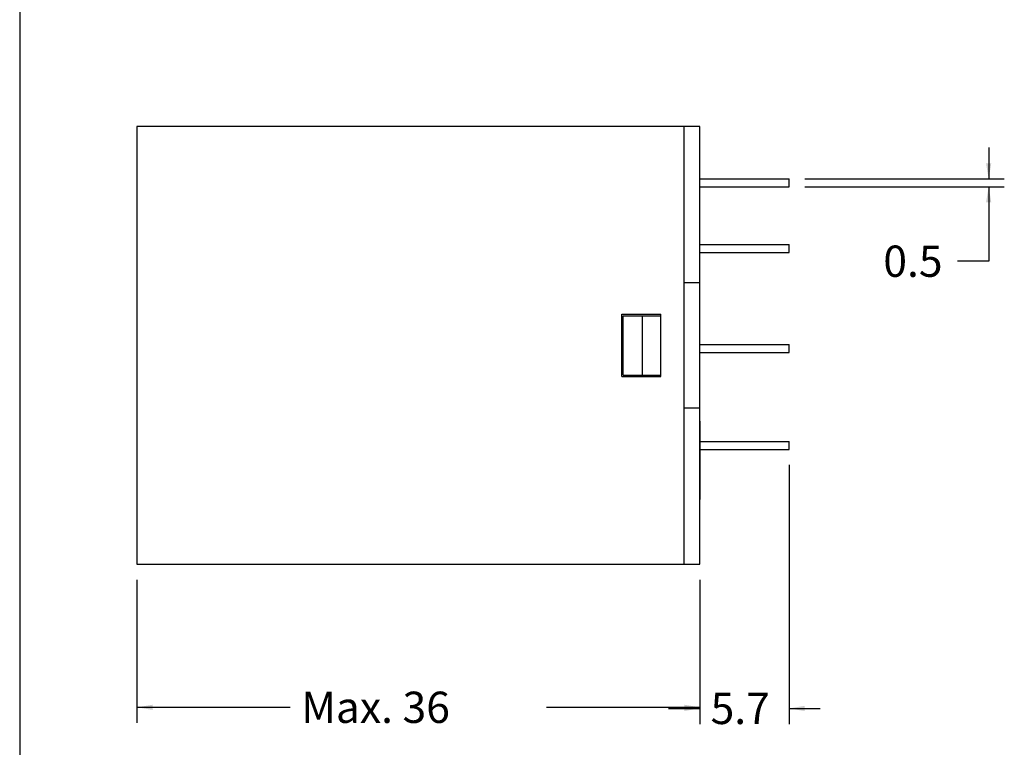
# Model space of a CAD drawing. Units: millimetres. Extents: x 1103 to 1310, y 1035 to 1178.
# Drawn here: x 1103 to 1166, y 1075 to 1121 of the extents above; entities that cross this region are included whole.
import ezdxf
from ezdxf.enums import TextEntityAlignment as Align

# ---------------------------------------------------------------- set-up
doc = ezdxf.new("R2010")
doc.units = ezdxf.units.MM
doc.layers.add('SHEET', color=7, linetype='Continuous')
doc.styles.add('SEACAD_txt_shx', font='txt.shx')
doc.dimstyles.get("Standard").update_dxf_attribs({"dimtxt": 0.18, "dimasz": 0.18, "dimexe": 0.18, "dimexo": 0.0625, "dimgap": 0.09, "dimtad": 0, "dimtih": 1, "dimtoh": 1, "dimdec": 4, "dimzin": 0, "dimdsep": 46, "dimtxsty": 'Standard', "dimcen": 0.09, "dimadec": 0, "dimazin": 0, "dimtfac": 1, "dimtdec": 4, "dimtofl": 0, "dimtmove": 0, "dimatfit": 3, "dimfxl": 1, "dimtolj": 1, "dimtzin": 0, "dimarcsym": 0})

# ---------------------------------------------------------------- blocks, each defined once
blk = doc.blocks.new('DMBLK2')
at = {"linetype": 'Continuous'}
for points in [[(1165.141, 1112.213), (1164.808, 1112.213), (1164.975, 1111.213)], [(1165.141, 1109.713), (1164.975, 1110.713), (1164.808, 1109.713)]]:
    blk.add_hatch(color=7, dxfattribs=at).paths.add_polyline_path(points)
at = {"color": 7, "linetype": 'Continuous'}
for p, q in [((1164.975, 1113.213), (1164.975, 1111.213)), ((1153.208, 1111.213), (1165.975, 1111.213)), ((1153.208, 1110.713), (1165.975, 1110.713)), ((1164.975, 1110.713), (1164.975, 1105.949)), ((1164.975, 1105.949), (1162.975, 1105.949))]:
    blk.add_line(p, q, dxfattribs=at)
at = {"color": 7, "linetype": 'Continuous', "style": 'SEACAD_txt_shx'}
blk.add_text('0.5', height=2, dxfattribs=at).set_placement((1158.238, 1106.949), align=Align.TOP_LEFT)
blk = doc.blocks.new('DMBLK3')
at = {"linetype": 'Continuous'}
for points in [[(1111.508, 1077.245), (1111.508, 1077.578), (1110.508, 1077.412)], [(1145.508, 1077.245), (1146.508, 1077.412), (1145.508, 1077.578)]]:
    blk.add_hatch(color=7, dxfattribs=at).paths.add_polyline_path(points)
at = {"color": 7, "linetype": 'Continuous'}
for p, q in [((1110.508, 1085.563), (1110.508, 1076.412)), ((1146.508, 1085.563), (1146.508, 1076.412)), ((1110.508, 1077.412), (1120.312, 1077.412)), ((1136.705, 1077.412), (1146.508, 1077.412))]:
    blk.add_line(p, q, dxfattribs=at)
at = {"color": 7, "linetype": 'Continuous', "style": 'SEACAD_txt_shx'}
blk.add_text('Max. 36 ', height=2, dxfattribs=at).set_placement((1121.012, 1078.412), align=Align.TOP_LEFT)
blk = doc.blocks.new('DMBLK4')
at = {"linetype": 'Continuous'}
for points in [[(1145.508, 1077.174), (1146.508, 1077.34), (1145.508, 1077.507)], [(1153.208, 1077.174), (1153.208, 1077.507), (1152.208, 1077.34)]]:
    blk.add_hatch(color=7, dxfattribs=at).paths.add_polyline_path(points)
at = {"color": 7, "linetype": 'Continuous'}
for p, q in [((1152.208, 1092.913), (1152.208, 1076.34)), ((1146.508, 1085.563), (1146.508, 1076.34)), ((1144.508, 1077.34), (1146.508, 1077.34)), ((1152.208, 1077.34), (1154.208, 1077.34))]:
    blk.add_line(p, q, dxfattribs=at)
at = {"color": 7, "linetype": 'Continuous', "style": 'SEACAD_txt_shx'}
blk.add_text('5.7', height=2, dxfattribs=at).set_placement((1147.192, 1078.34), align=Align.TOP_LEFT)

msp = doc.modelspace()

# ---------------------------------------------------------------- linework, layer by layer
at = {"color": 7, "linetype": 'Continuous'}
for p, q in [((1146.508, 1114.563), (1110.508, 1114.563)), ((1110.508, 1114.563), (1110.508, 1086.563)), ((1145.508, 1086.563), (1145.508, 1114.563)), ((1146.508, 1086.563), (1146.508, 1114.563)), ((1146.508, 1111.213), (1152.208, 1111.213)), ((1152.208, 1110.713), (1152.208, 1111.213)), ((1146.508, 1110.713), (1152.208, 1110.713)), ((1146.508, 1107.013), (1152.208, 1107.013)), ((1152.208, 1106.513), (1152.208, 1107.013)), ((1146.508, 1106.513), (1152.208, 1106.513)), ((1146.508, 1104.563), (1145.508, 1104.563)), ((1141.508, 1098.563), (1141.508, 1102.563)), ((1141.508, 1102.563), (1144.008, 1102.563)), ((1144.008, 1098.563), (1144.008, 1102.563)), ((1141.608, 1098.663), (1141.608, 1102.463)), ((1141.608, 1102.463), (1144.008, 1102.463)), ((1142.808, 1102.463), (1142.808, 1098.663)), ((1146.508, 1100.613), (1152.208, 1100.613)), ((1146.508, 1100.113), (1152.208, 1100.113)), ((1152.208, 1100.113), (1152.208, 1100.613)), ((1141.508, 1098.563), (1144.008, 1098.563)), ((1141.608, 1098.663), (1144.008, 1098.663)), ((1145.508, 1096.563), (1146.508, 1096.563)), ((1146.508, 1095.713), (1146.508, 1090.713)), ((1146.508, 1094.413), (1152.208, 1094.413)), ((1152.208, 1093.913), (1152.208, 1094.413)), ((1146.508, 1093.913), (1152.208, 1093.913)), ((1110.508, 1086.563), (1146.508, 1086.563))]:
    msp.add_line(p, q, dxfattribs=at)
at = {"layer": 'SHEET', "color": 7, "linetype": 'Continuous'}
msp.add_line((1103.008, 1142.789), (1103.008, 1035.12), dxfattribs=at)

# ---------------------------------------------------------------- dimensions: what is measured, and where the dimension line sits
at = {"color": 7, "linetype": 'Continuous'}
for base, p1, p2, angle, text, override, picture, middle in [((1164.975, 1111.213), (1152.208, 1111.213), (1152.208, 1110.713), 270, '\\A1;<>', {"dimtxt": 2, "dimasz": 1, "dimexe": 1, "dimexo": 1, "dimgap": 0.5, "dimdec": 1, "dimsah": 1, "dimcen": 1, "dimtmove": 1}, 'DMBLK2', (1162.975, 1105.949)), ((1110.508, 1077.412), (1110.508, 1086.563), (1146.508, 1086.563), 0, '\\A1;Max. 36 {}', {"dimtxt": 2, "dimasz": 1, "dimexe": 1, "dimexo": 1, "dimgap": 0.5, "dimdec": 1, "dimsah": 1, "dimcen": 1}, 'DMBLK3', (1128.508, 1077.412))]:
    dim = msp.add_linear_dim(base=base, p1=p1, p2=p2, angle=angle, text=text, dimstyle='Standard', override=override, dxfattribs=at)
    dim.commit()
    dim.dimension.update_dxf_attribs({"geometry": picture, "text_midpoint": middle, "dimtype": 161})
dim = msp.add_linear_dim(base=(1152.208, 1077.34), p1=(1146.508, 1086.563), p2=(1152.208, 1093.913), text='\\A1;<>', dimstyle='Standard', override={"dimtxt": 2, "dimasz": 1, "dimexe": 1, "dimexo": 1, "dimgap": 0.5, "dimdec": 1, "dimsah": 1, "dimcen": 1}, dxfattribs=at)
dim.commit()
dim.dimension.update_dxf_attribs({"geometry": 'DMBLK4', "text_midpoint": (1149.358, 1077.34), "dimtype": 160})

doc.saveas('drawing.dxf')
